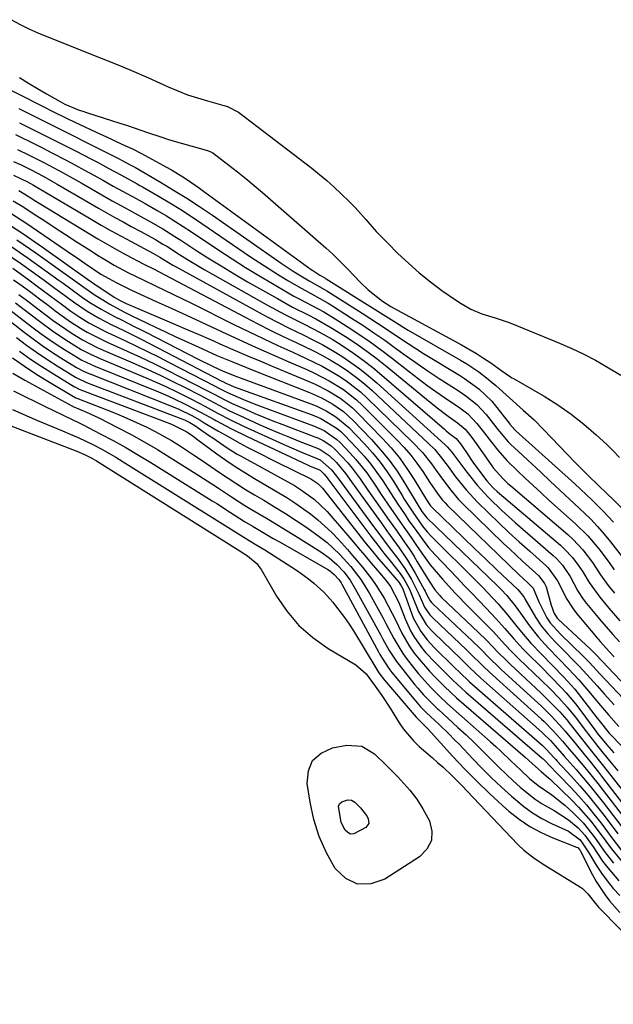
# Model space of a CAD drawing. Units: inches. Extents: x 1894449 to 1899749, y 368755 to 373958.
# Drawn here: x 1897808 to 1897963, y 369939 to 370196 of the extents above; entities that cross this region are included whole.
import ezdxf

# ---------------------------------------------------------------- set-up
doc = ezdxf.new("R2010")
doc.units = ezdxf.units.IN
doc.header["$MEASUREMENT"] = 0
for name, color, linetype in [('1', 7, 'Continuous'), ('7', 7, 'Continuous'), ('8', 7, 'Continuous')]:
    doc.layers.add(name, color=color, linetype=linetype)

msp = doc.modelspace()

# ---------------------------------------------------------------- linework, layer by layer
at = {"layer": '1', "color": 18}
msp.add_polyline3d([(1897806.02, 370195.98, 1626), (1897808.27, 370194.76, 1626), (1897810.56, 370193.61, 1626), (1897812.89, 370192.55, 1626), (1897815.26, 370191.56, 1626), (1897823.75, 370188.21, 1626), (1897828.28, 370186.41, 1626), (1897830.55, 370185.51, 1626), (1897835.07, 370183.67, 1626), (1897837.32, 370182.73, 1626), (1897841.78, 370180.77, 1626), (1897846.95, 370178.45, 1626), (1897849.46, 370177.39, 1626), (1897852, 370176.41, 1626), (1897854.58, 370175.56, 1626), (1897857.18, 370174.78, 1626), (1897861.43, 370173.63, 1626), (1897862.43, 370173.31, 1626), (1897865.23, 370171.87, 1626), (1897884.38, 370157.22, 1626), (1897886.38, 370155.64, 1626), (1897888.34, 370154.02, 1626), (1897890.24, 370152.32, 1626), (1897892.11, 370150.59, 1626), (1897894.27, 370148.47, 1626), (1897895.71, 370146.98, 1626), (1897898.49, 370143.88, 1626), (1897901.25, 370140.76, 1626), (1897902.68, 370139.25, 1626), (1897904.13, 370137.77, 1626), (1897906.89, 370135.03, 1626), (1897909.62, 370132.45, 1626), (1897912.43, 370129.96, 1626), (1897915.36, 370127.62, 1626), (1897918.37, 370125.37, 1626), (1897922.14, 370122.7, 1626), (1897923.36, 370121.91, 1626), (1897925.9, 370120.51, 1626), (1897928.82, 370119.29, 1626), (1897932.23, 370118.2, 1626), (1897935.64, 370117.1, 1626), (1897936.76, 370116.67, 1626), (1897949.09, 370111.61, 1626), (1897952.26, 370110.23, 1626), (1897955.38, 370108.76, 1626), (1897958.43, 370107.16, 1626), (1897961.44, 370105.47, 1626), (1897965.04, 370103.24, 1626)], dxfattribs=at)
at = {"layer": '7', "color": 18}
for points in [[(1897808.12, 370180.89, 1628), (1897810.43, 370179.41, 1628), (1897812.77, 370177.99, 1628), (1897815.14, 370176.61, 1628), (1897818.7, 370174.62, 1628), (1897819.94, 370173.97, 1628), (1897823.68, 370172.41, 1628), (1897824.64, 370172.08, 1628), (1897825.6, 370171.76, 1628), (1897834.58, 370168.92, 1628), (1897836.32, 370168.35, 1628), (1897839.78, 370167.18, 1628), (1897841.5, 370166.57, 1628), (1897844.96, 370165.38, 1628), (1897846.7, 370164.84, 1628), (1897848.45, 370164.33, 1628), (1897857.15, 370161.87, 1628), (1897858.24, 370161.44, 1628), (1897858.4, 370161.33, 1628), (1897858.57, 370161.22, 1628), (1897862.75, 370158.03, 1628), (1897864.98, 370156.29, 1628), (1897867.19, 370154.53, 1628), (1897869.36, 370152.72, 1628), (1897871.52, 370150.89, 1628), (1897886.09, 370138.24, 1628), (1897888.05, 370136.49, 1628), (1897889.97, 370134.71, 1628), (1897891.85, 370132.88, 1628), (1897893.69, 370131.01, 1628), (1897897.13, 370127.42, 1628), (1897899.15, 370125.48, 1628), (1897902.88, 370122.55, 1628), (1897905.07, 370121.15, 1628), (1897905.83, 370120.72, 1628), (1897923.49, 370111.14, 1628), (1897927.36, 370108.9, 1628), (1897929.25, 370107.68, 1628), (1897931.1, 370106.43, 1628), (1897934.03, 370104.37, 1628), (1897935.14, 370103.59, 1628), (1897936.25, 370102.83, 1628), (1897936.63, 370102.59, 1628), (1897937.02, 370102.37, 1628), (1897945.04, 370097.75, 1628), (1897948.64, 370095.51, 1628), (1897952.13, 370093.12, 1628), (1897955.44, 370090.49, 1628), (1897958.64, 370087.71, 1628), (1897961.38, 370085.16, 1628), (1897963.07, 370083.49, 1628), (1897964.7, 370081.76, 1628)], [(1897807.96, 370172.83, 1632), (1897812.46, 370170.58, 1632), (1897816.97, 370168.33, 1632), (1897821.47, 370166.07, 1632), (1897825.96, 370163.8, 1632), (1897833.94, 370159.76, 1632), (1897834.95, 370159.24, 1632), (1897837.19, 370158.05, 1632), (1897837.89, 370157.66, 1632), (1897838.36, 370157.4, 1632), (1897844.87, 370153.61, 1632), (1897848.33, 370151.54, 1632), (1897851.75, 370149.42, 1632), (1897855.12, 370147.21, 1632), (1897858.46, 370144.95, 1632), (1897876.43, 370132.48, 1632), (1897879.25, 370130.59, 1632), (1897880.69, 370129.69, 1632), (1897883.76, 370127.83, 1632), (1897885.72, 370126.72, 1632), (1897887.7, 370125.63, 1632), (1897888.35, 370125.25, 1632), (1897888.99, 370124.85, 1632), (1897897.56, 370119.43, 1632), (1897899.58, 370118.14, 1632), (1897903.56, 370115.5, 1632), (1897907.52, 370112.8, 1632), (1897911.52, 370110.2, 1632), (1897913.56, 370108.94, 1632), (1897922.94, 370103.23, 1632), (1897924.25, 370102.39, 1632), (1897928.02, 370099.65, 1632), (1897931.36, 370096.44, 1632), (1897932.35, 370095.25, 1632), (1897935.9, 370090.73, 1632), (1897936.11, 370090.47, 1632), (1897937.44, 370088.96, 1632), (1897937.68, 370088.73, 1632), (1897953.03, 370074.9, 1632), (1897954.54, 370073.52, 1632), (1897957.52, 370070.73, 1632), (1897959.1, 370069.19, 1632), (1897960.49, 370067.81, 1632), (1897963.17, 370064.95, 1632)], [(1897808.15, 370169.08, 1634), (1897811.8, 370167.28, 1634), (1897815.45, 370165.46, 1634), (1897819.09, 370163.62, 1634), (1897822.72, 370161.76, 1634), (1897826.92, 370159.58, 1634), (1897828.44, 370158.79, 1634), (1897831.46, 370157.18, 1634), (1897834.53, 370155.5, 1634), (1897838.82, 370153.17, 1634), (1897839.53, 370152.77, 1634), (1897840.23, 370152.36, 1634), (1897844.55, 370149.86, 1634), (1897847.39, 370148.17, 1634), (1897850.21, 370146.44, 1634), (1897852.99, 370144.64, 1634), (1897855.74, 370142.81, 1634), (1897868.42, 370134.16, 1634), (1897870.82, 370132.55, 1634), (1897873.25, 370130.98, 1634), (1897875.7, 370129.46, 1634), (1897878.18, 370127.97, 1634), (1897880.99, 370126.31, 1634), (1897884.29, 370124.46, 1634), (1897886.51, 370123.29, 1634), (1897888.7, 370122.04, 1634), (1897889.77, 370121.38, 1634), (1897894.81, 370118.16, 1634), (1897897.72, 370116.27, 1634), (1897900.61, 370114.33, 1634), (1897903.45, 370112.34, 1634), (1897906.26, 370110.3, 1634), (1897909.08, 370108.27, 1634), (1897911.92, 370106.27, 1634), (1897914.79, 370104.32, 1634), (1897917.69, 370102.41, 1634), (1897922.65, 370099.22, 1634), (1897924.64, 370097.86, 1634), (1897927.47, 370095.6, 1634), (1897929.93, 370092.96, 1634), (1897933, 370089.04, 1634), (1897935.7, 370085.82, 1634), (1897936.43, 370085.08, 1634), (1897937.19, 370084.35, 1634), (1897944.15, 370077.93, 1634), (1897946.66, 370075.6, 1634), (1897949.17, 370073.27, 1634), (1897951.67, 370070.94, 1634), (1897954.16, 370068.59, 1634), (1897957.2, 370065.65, 1634), (1897959, 370063.76, 1634), (1897960.71, 370061.79, 1634), (1897962.36, 370059.77, 1634), (1897965.39, 370055.89, 1634)], [(1897807.04, 370165.99, 1636), (1897808.31, 370165.38, 1636), (1897811.13, 370164, 1636), (1897813.95, 370162.61, 1636), (1897816.74, 370161.18, 1636), (1897820.08, 370159.44, 1636), (1897822.58, 370158.11, 1636), (1897825.07, 370156.77, 1636), (1897827.55, 370155.4, 1636), (1897830.03, 370154.03, 1636), (1897832.6, 370152.59, 1636), (1897834.97, 370151.27, 1636), (1897838.55, 370149.33, 1636), (1897840.93, 370148.01, 1636), (1897844.23, 370146.11, 1636), (1897846.46, 370144.79, 1636), (1897848.66, 370143.45, 1636), (1897850.84, 370142.06, 1636), (1897853, 370140.64, 1636), (1897860.16, 370135.85, 1636), (1897863.6, 370133.59, 1636), (1897867.08, 370131.38, 1636), (1897870.59, 370129.23, 1636), (1897874.14, 370127.13, 1636), (1897878.22, 370124.77, 1636), (1897879.75, 370123.9, 1636), (1897881.29, 370123.04, 1636), (1897884.42, 370121.41, 1636), (1897887.52, 370119.75, 1636), (1897890.54, 370117.93, 1636), (1897893.67, 370115.94, 1636), (1897896.68, 370113.95, 1636), (1897899.66, 370111.91, 1636), (1897902.58, 370109.77, 1636), (1897905.46, 370107.59, 1636), (1897909.9, 370104.11, 1636), (1897912.16, 370102.38, 1636), (1897914.43, 370100.68, 1636), (1897916.74, 370099.03, 1636), (1897919.07, 370097.41, 1636), (1897923.04, 370094.69, 1636), (1897925.11, 370093.13, 1636), (1897927.51, 370090.67, 1636), (1897928.87, 370088.91, 1636), (1897931.29, 370085.77, 1636), (1897932.98, 370083.65, 1636), (1897935.35, 370081, 1636), (1897938.09, 370078.32, 1636), (1897940.12, 370076.39, 1636), (1897942.17, 370074.47, 1636), (1897944.24, 370072.58, 1636), (1897946.32, 370070.69, 1636), (1897953.22, 370064.51, 1636), (1897956.42, 370061.38, 1636), (1897959.32, 370057.96, 1636), (1897962.04, 370054.39, 1636), (1897963.32, 370052.45, 1636)], [(1897807.55, 370162.14, 1638), (1897810.46, 370160.75, 1638), (1897814.43, 370158.75, 1638), (1897818.35, 370156.65, 1638), (1897820.29, 370155.58, 1638), (1897824.17, 370153.4, 1638), (1897830.67, 370149.69, 1638), (1897832.32, 370148.75, 1638), (1897835.65, 370146.91, 1638), (1897837.39, 370145.98, 1638), (1897839.03, 370145.09, 1638), (1897842.29, 370143.28, 1638), (1897845.52, 370141.42, 1638), (1897848.69, 370139.46, 1638), (1897850.26, 370138.46, 1638), (1897853.89, 370136.07, 1638), (1897857.29, 370133.89, 1638), (1897860.71, 370131.75, 1638), (1897864.17, 370129.67, 1638), (1897867.66, 370127.64, 1638), (1897875.44, 370123.21, 1638), (1897879.41, 370121.03, 1638), (1897883.43, 370118.97, 1638), (1897885.45, 370117.93, 1638), (1897889.38, 370115.72, 1638), (1897893.18, 370113.33, 1638), (1897895.99, 370111.47, 1638), (1897898.75, 370109.53, 1638), (1897901.43, 370107.5, 1638), (1897904.07, 370105.4, 1638), (1897914.32, 370096.95, 1638), (1897917.1, 370094.73, 1638), (1897919.96, 370092.6, 1638), (1897922.42, 370090.82, 1638), (1897924.41, 370089.17, 1638), (1897925.9, 370087.33, 1638), (1897926.84, 370086.05, 1638), (1897927.3, 370085.41, 1638), (1897931.2, 370079.85, 1638), (1897931.75, 370079.1, 1638), (1897934.25, 370076.3, 1638), (1897935.61, 370075.02, 1638), (1897936.32, 370074.4, 1638), (1897951.2, 370061.65, 1638), (1897952.59, 370060.38, 1638), (1897955.16, 370057.65, 1638), (1897957.68, 370054.41, 1638), (1897959.77, 370051.17, 1638), (1897961.79, 370048.43, 1638), (1897963.46, 370046.39, 1638)], [(1897806.55, 370155.44, 1642), (1897810.23, 370153.71, 1642), (1897811.74, 370152.85, 1642), (1897826.85, 370143.92, 1642), (1897829.43, 370142.42, 1642), (1897832.02, 370140.94, 1642), (1897834.63, 370139.51, 1642), (1897837.26, 370138.1, 1642), (1897841.78, 370135.71, 1642), (1897842.15, 370135.51, 1642), (1897842.9, 370135.1, 1642), (1897844.73, 370134.01, 1642), (1897848.12, 370131.97, 1642), (1897848.96, 370131.5, 1642), (1897869.88, 370120.03, 1642), (1897872.75, 370118.49, 1642), (1897875.63, 370116.99, 1642), (1897878.54, 370115.53, 1642), (1897882.12, 370113.8, 1642), (1897884.71, 370112.51, 1642), (1897887.26, 370111.16, 1642), (1897889.77, 370109.72, 1642), (1897892.23, 370108.21, 1642), (1897894.63, 370106.6, 1642), (1897896.97, 370104.92, 1642), (1897899.22, 370103.11, 1642), (1897901.41, 370101.23, 1642), (1897919.24, 370085.1, 1642), (1897919.78, 370084.58, 1642), (1897920.99, 370083.14, 1642), (1897921.22, 370082.84, 1642), (1897924.88, 370077.91, 1642), (1897927.54, 370074.59, 1642), (1897930.43, 370071.47, 1642), (1897930.7, 370071.2, 1642), (1897934.03, 370067.97, 1642), (1897937.48, 370064.86, 1642), (1897947.42, 370056.25, 1642), (1897948.28, 370055.45, 1642), (1897949.84, 370053.7, 1642), (1897951.82, 370050.76, 1642), (1897953.78, 370047.12, 1642), (1897955.28, 370044.82, 1642), (1897956.12, 370043.72, 1642), (1897958.68, 370040.6, 1642), (1897959.53, 370039.59, 1642), (1897961.25, 370037.6, 1642), (1897963, 370035.63, 1642), (1897964.73, 370033.65, 1642)], [(1897807.97, 370151.41, 1644), (1897810.61, 370149.78, 1644), (1897812.37, 370148.68, 1644), (1897813.25, 370148.14, 1644), (1897826.12, 370140.28, 1644), (1897828.55, 370138.82, 1644), (1897831, 370137.39, 1644), (1897833.47, 370136.01, 1644), (1897835.96, 370134.65, 1644), (1897840.53, 370132.22, 1644), (1897843.26, 370130.86, 1644), (1897846.02, 370129.44, 1644), (1897867.03, 370118.34, 1644), (1897870.36, 370116.62, 1644), (1897873.71, 370114.92, 1644), (1897877.08, 370113.28, 1644), (1897880.47, 370111.68, 1644), (1897882.46, 370110.75, 1644), (1897884.85, 370109.59, 1644), (1897887.2, 370108.37, 1644), (1897889.5, 370107.06, 1644), (1897891.77, 370105.7, 1644), (1897893.97, 370104.23, 1644), (1897896.11, 370102.67, 1644), (1897898.15, 370101, 1644), (1897900.14, 370099.25, 1644), (1897914.9, 370085.42, 1644), (1897916.48, 370083.82, 1644), (1897917.94, 370082.1, 1644), (1897919.99, 370079.4, 1644), (1897921.94, 370076.77, 1644), (1897924.69, 370073.34, 1644), (1897927.7, 370070.14, 1644), (1897930.57, 370067.32, 1644), (1897933.2, 370064.77, 1644), (1897935.87, 370062.25, 1644), (1897938.57, 370059.78, 1644), (1897941.3, 370057.33, 1644), (1897945.53, 370053.58, 1644), (1897946.13, 370053, 1644), (1897948.58, 370049.62, 1644), (1897949.34, 370048.12, 1644), (1897950.82, 370045.1, 1644), (1897952.61, 370042.28, 1644), (1897953.63, 370040.96, 1644), (1897958.25, 370035.43, 1644), (1897958.55, 370035.08, 1644), (1897959.77, 370033.72, 1644), (1897961.99, 370031.2, 1644), (1897963.3, 370029.76, 1644)], [(1897806.44, 370148.76, 1646), (1897809.21, 370147.05, 1646), (1897811.95, 370145.29, 1646), (1897814.68, 370143.49, 1646), (1897817.4, 370141.71, 1646), (1897820.14, 370139.93, 1646), (1897822.87, 370138.16, 1646), (1897827.04, 370135.47, 1646), (1897828.48, 370134.56, 1646), (1897829.93, 370133.68, 1646), (1897832.86, 370131.98, 1646), (1897836.59, 370129.96, 1646), (1897840.4, 370128.11, 1646), (1897843.58, 370126.58, 1646), (1897845.94, 370125.45, 1646), (1897848.29, 370124.31, 1646), (1897850.63, 370123.16, 1646), (1897852.97, 370122, 1646), (1897864.06, 370116.49, 1646), (1897867.88, 370114.62, 1646), (1897871.72, 370112.78, 1646), (1897875.57, 370110.99, 1646), (1897879.44, 370109.22, 1646), (1897882.8, 370107.71, 1646), (1897887.13, 370105.59, 1646), (1897891.31, 370103.19, 1646), (1897893.31, 370101.85, 1646), (1897897.1, 370098.9, 1646), (1897898.88, 370097.28, 1646), (1897910.73, 370085.81, 1646), (1897913.31, 370083.08, 1646), (1897915.63, 370080.12, 1646), (1897916.9, 370078.35, 1646), (1897918.76, 370075.77, 1646), (1897920.66, 370073.23, 1646), (1897922.73, 370070.83, 1646), (1897923.84, 370069.7, 1646), (1897934.47, 370059.38, 1646), (1897936.1, 370057.83, 1646), (1897939.38, 370054.76, 1646), (1897941.04, 370053.24, 1646), (1897943.63, 370050.91, 1646), (1897945.17, 370048.94, 1646), (1897945.57, 370048.02, 1646), (1897946.86, 370043.22, 1646), (1897947.64, 370041.09, 1646), (1897948.16, 370040.27, 1646), (1897948.49, 370039.9, 1646), (1897948.67, 370039.72, 1646), (1897948.84, 370039.55, 1646), (1897957.14, 370031.79, 1646), (1897957.85, 370031.11, 1646), (1897958.19, 370030.76, 1646), (1897958.37, 370030.58, 1646), (1897958.54, 370030.4, 1646), (1897969.9, 370018.49, 1646)], [(1897804.88, 370146.08, 1648), (1897809.73, 370142.99, 1648), (1897814.5, 370139.8, 1648), (1897821.67, 370134.84, 1648), (1897822.86, 370134.02, 1648), (1897825.25, 370132.39, 1648), (1897829.36, 370129.64, 1648), (1897831.42, 370128.45, 1648), (1897833.38, 370127.42, 1648), (1897837.16, 370125.54, 1648), (1897838.44, 370124.94, 1648), (1897843.78, 370122.51, 1648), (1897847.73, 370120.7, 1648), (1897851.68, 370118.88, 1648), (1897855.62, 370117.06, 1648), (1897859.56, 370115.23, 1648), (1897861.02, 370114.55, 1648), (1897865.35, 370112.56, 1648), (1897869.68, 370110.59, 1648), (1897874.03, 370108.66, 1648), (1897878.39, 370106.75, 1648), (1897883.13, 370104.7, 1648), (1897885.11, 370103.79, 1648), (1897888.97, 370101.79, 1648), (1897892.65, 370099.49, 1648), (1897896.05, 370096.81, 1648), (1897897.64, 370095.33, 1648), (1897906.7, 370086.27, 1648), (1897908.51, 370084.35, 1648), (1897910.24, 370082.36, 1648), (1897911.84, 370080.26, 1648), (1897913.36, 370078.1, 1648), (1897915.22, 370075.28, 1648), (1897917.38, 370072.12, 1648), (1897918.56, 370070.62, 1648), (1897919.2, 370069.92, 1648), (1897919.87, 370069.23, 1648), (1897938.54, 370051.2, 1648), (1897940.81, 370049.06, 1648), (1897942.15, 370047.71, 1648), (1897943.63, 370044.09, 1648), (1897945.72, 370039.99, 1648), (1897946.61, 370038.65, 1648), (1897949.34, 370035.65, 1648), (1897955.23, 370029.95, 1648), (1897955.8, 370029.39, 1648), (1897956.91, 370028.26, 1648), (1897959.62, 370025.37, 1648), (1897965.73, 370018.8, 1648)], [(1897807.45, 370138.54, 1652), (1897812.4, 370135.13, 1652), (1897822.49, 370127.93, 1652), (1897823.69, 370127.06, 1652), (1897827.57, 370124.27, 1652), (1897831.67, 370121.81, 1652), (1897835.36, 370119.79, 1652), (1897837.24, 370118.85, 1652), (1897841.26, 370116.9, 1652), (1897843.75, 370115.7, 1652), (1897846.24, 370114.52, 1652), (1897848.74, 370113.35, 1652), (1897851.25, 370112.19, 1652), (1897853.95, 370110.95, 1652), (1897855.85, 370110.09, 1652), (1897859.66, 370108.42, 1652), (1897863.49, 370106.79, 1652), (1897867.35, 370105.22, 1652), (1897869.28, 370104.45, 1652), (1897883.81, 370098.73, 1652), (1897886.93, 370097.35, 1652), (1897889.92, 370095.71, 1652), (1897892.71, 370093.76, 1652), (1897895.22, 370091.47, 1652), (1897900.01, 370086.46, 1652), (1897902.38, 370083.81, 1652), (1897904.62, 370081.06, 1652), (1897906.67, 370078.17, 1652), (1897908.6, 370075.19, 1652), (1897911.89, 370069.69, 1652), (1897913.14, 370067.7, 1652), (1897914.11, 370066.43, 1652), (1897914.46, 370066.06, 1652), (1897932.88, 370048.3, 1652), (1897933.71, 370047.47, 1652), (1897935.3, 370045.76, 1652), (1897937.5, 370043.04, 1652), (1897938.88, 370041.16, 1652), (1897941.19, 370037.9, 1652), (1897943.62, 370034.89, 1652), (1897946.23, 370032.03, 1652), (1897948.91, 370029.22, 1652), (1897951.4, 370026.68, 1652), (1897954.14, 370023.77, 1652), (1897956.73, 370020.74, 1652), (1897959.28, 370017.66, 1652), (1897961.86, 370014.61, 1652), (1897964.51, 370011.62, 1652)], [(1897805.88, 370136.9, 1654), (1897810.38, 370133.79, 1654), (1897818.49, 370127.99, 1654), (1897819.51, 370127.25, 1654), (1897821.54, 370125.76, 1654), (1897824.56, 370123.5, 1654), (1897826.46, 370122.21, 1654), (1897829.42, 370120.47, 1654), (1897832.94, 370118.57, 1654), (1897834.91, 370117.57, 1654), (1897838.08, 370115.97, 1654), (1897839.66, 370115.17, 1654), (1897841.24, 370114.36, 1654), (1897854.6, 370107.54, 1654), (1897858.65, 370105.5, 1654), (1897861.3, 370104.26, 1654), (1897863.74, 370103.3, 1654), (1897864.35, 370103.07, 1654), (1897884.14, 370095.77, 1654), (1897885.51, 370095.22, 1654), (1897888.17, 370093.95, 1654), (1897890.69, 370092.42, 1654), (1897894.05, 370089.57, 1654), (1897898.12, 370085.31, 1654), (1897900.22, 370082.97, 1654), (1897902.21, 370080.56, 1654), (1897904.05, 370078.02, 1654), (1897905.79, 370075.41, 1654), (1897908.01, 370071.84, 1654), (1897908.56, 370070.95, 1654), (1897910.79, 370067.49, 1654), (1897913.34, 370063.88, 1654), (1897914.49, 370062.42, 1654), (1897915.51, 370061.34, 1654), (1897927.6, 370049.31, 1654), (1897928.97, 370047.93, 1654), (1897931.66, 370045.1, 1654), (1897933.04, 370043.59, 1654), (1897935.53, 370040.7, 1654), (1897937.93, 370037.73, 1654), (1897939.12, 370036.25, 1654), (1897941.62, 370033.37, 1654), (1897944.27, 370030.59, 1654), (1897947.23, 370027.53, 1654), (1897950.19, 370024.46, 1654), (1897953.05, 370021.31, 1654), (1897955.71, 370017.99, 1654), (1897958.91, 370013.74, 1654), (1897959.29, 370013.24, 1654), (1897962.07, 370009.91, 1654), (1897975.83, 369995.7, 1654)], [(1897804.31, 370135.26, 1656), (1897808.36, 370132.45, 1656), (1897814.51, 370128.04, 1656), (1897817.37, 370125.96, 1656), (1897820.21, 370123.83, 1656), (1897822.18, 370122.34, 1656), (1897825.74, 370119.92, 1656), (1897828.77, 370118.18, 1656), (1897832.01, 370116.51, 1656), (1897835.38, 370114.87, 1656), (1897839.83, 370112.67, 1656), (1897844.24, 370110.41, 1656), (1897860.96, 370101.69, 1656), (1897861.16, 370101.58, 1656), (1897861.96, 370101.16, 1656), (1897864.59, 370100.06, 1656), (1897865.08, 370099.87, 1656), (1897884.5, 370092.88, 1656), (1897886.8, 370091.92, 1656), (1897891.04, 370089.34, 1656), (1897891.98, 370088.52, 1656), (1897892.88, 370087.66, 1656), (1897896.26, 370084.12, 1656), (1897898.07, 370082.12, 1656), (1897899.8, 370080.05, 1656), (1897901.4, 370077.88, 1656), (1897902.93, 370075.65, 1656), (1897904.91, 370072.57, 1656), (1897906.84, 370069.64, 1656), (1897908.74, 370066.8, 1656), (1897909.77, 370065.29, 1656), (1897911.35, 370063.05, 1656), (1897913.35, 370060.26, 1656), (1897914.89, 370058.27, 1656), (1897916.57, 370056.4, 1656), (1897922.31, 370050.41, 1656), (1897924.21, 370048.43, 1656), (1897926.11, 370046.44, 1656), (1897928.01, 370044.46, 1656), (1897929.91, 370042.47, 1656), (1897932.47, 370039.76, 1656), (1897934.82, 370037.15, 1656), (1897937.11, 370034.48, 1656), (1897939.49, 370031.9, 1656), (1897940.72, 370030.64, 1656), (1897944.26, 370027.13, 1656), (1897946.91, 370024.46, 1656), (1897949.53, 370021.76, 1656), (1897950.8, 370020.38, 1656), (1897953.22, 370017.5, 1656), (1897954.37, 370016.01, 1656), (1897958.51, 370010.38, 1656), (1897958.86, 370009.91, 1656), (1897961.38, 370006.82, 1656), (1897963.26, 370004.74, 1656)], [(1897806.33, 370131.13, 1658), (1897810.54, 370128.1, 1658), (1897812.39, 370126.76, 1658), (1897816.06, 370124.04, 1658), (1897819.31, 370121.56, 1658), (1897821.55, 370119.92, 1658), (1897823.84, 370118.38, 1658), (1897826.19, 370116.92, 1658), (1897830.07, 370114.89, 1658), (1897831.06, 370114.41, 1658), (1897832.05, 370113.94, 1658), (1897835.81, 370112.19, 1658), (1897838.68, 370110.84, 1658), (1897841.53, 370109.46, 1658), (1897844.37, 370108.04, 1658), (1897847.19, 370106.6, 1658), (1897858.99, 370100.48, 1658), (1897860.13, 370099.88, 1658), (1897862.42, 370098.7, 1658), (1897866.57, 370096.88, 1658), (1897869.37, 370095.75, 1658), (1897870.78, 370095.22, 1658), (1897884.86, 370090.04, 1658), (1897887.65, 370088.78, 1658), (1897890.98, 370086.46, 1658), (1897891.71, 370085.75, 1658), (1897894.42, 370082.92, 1658), (1897895.93, 370081.25, 1658), (1897898.73, 370077.75, 1658), (1897901.27, 370074.03, 1658), (1897902.52, 370072.16, 1658), (1897905.06, 370068.44, 1658), (1897907.41, 370065.05, 1658), (1897908.87, 370062.96, 1658), (1897910.33, 370060.89, 1658), (1897911.78, 370058.8, 1658), (1897913.14, 370056.79, 1658), (1897915.31, 370053.8, 1658), (1897918.5, 370050.03, 1658), (1897921.84, 370046.38, 1658), (1897925.29, 370042.84, 1658), (1897929.56, 370038.58, 1658), (1897931.82, 370036.28, 1658), (1897934.01, 370033.91, 1658), (1897936.21, 370031.55, 1658), (1897937.34, 370030.4, 1658), (1897938.49, 370029.27, 1658), (1897944.27, 370023.69, 1658), (1897946.6, 370021.4, 1658), (1897948.88, 370019.08, 1658), (1897951.06, 370016.67, 1658), (1897953.11, 370014.14, 1658), (1897956.14, 370010.18, 1658), (1897956.63, 370009.54, 1658), (1897957.6, 370008.26, 1658), (1897959.08, 370006.36, 1658), (1897960.09, 370005.11, 1658), (1897962.51, 370002.15, 1658), (1897964.25, 370000.07, 1658)], [(1897807.97, 370124.31, 1662), (1897810.61, 370122.32, 1662), (1897813.24, 370120.31, 1662), (1897816.91, 370117.52, 1662), (1897820.19, 370115.23, 1662), (1897821.87, 370114.14, 1662), (1897824.53, 370112.48, 1662), (1897828.36, 370110.51, 1662), (1897829.93, 370109.81, 1662), (1897838.29, 370106.19, 1662), (1897841.58, 370104.72, 1662), (1897844.85, 370103.22, 1662), (1897848.09, 370101.64, 1662), (1897851.31, 370100.03, 1662), (1897855.09, 370098.08, 1662), (1897856.4, 370097.41, 1662), (1897859.01, 370096.03, 1662), (1897862.93, 370093.97, 1662), (1897865.59, 370092.71, 1662), (1897870.68, 370090.42, 1662), (1897873.31, 370089.27, 1662), (1897875.95, 370088.14, 1662), (1897878.61, 370087.05, 1662), (1897881.28, 370085.99, 1662), (1897885.59, 370084.33, 1662), (1897886.62, 370083.88, 1662), (1897888.97, 370082.34, 1662), (1897890.83, 370080.43, 1662), (1897893.31, 370077.5, 1662), (1897894.81, 370075.41, 1662), (1897897.04, 370072.27, 1662), (1897902.56, 370064.62, 1662), (1897903.71, 370063.02, 1662), (1897904.87, 370061.43, 1662), (1897907.19, 370058.24, 1662), (1897909.41, 370054.99, 1662), (1897911.42, 370051.61, 1662), (1897913.78, 370047.36, 1662), (1897914.01, 370046.93, 1662), (1897914.64, 370045.64, 1662), (1897915.32, 370044.36, 1662), (1897915.63, 370043.96, 1662), (1897915.8, 370043.78, 1662), (1897915.97, 370043.6, 1662), (1897926.33, 370033.87, 1662), (1897928.25, 370032.02, 1662), (1897931.06, 370029.19, 1662), (1897932.96, 370027.34, 1662), (1897933.94, 370026.43, 1662), (1897944.34, 370016.87, 1662), (1897945.17, 370016.1, 1662), (1897946.78, 370014.52, 1662), (1897949.1, 370012.07, 1662), (1897950.56, 370010.36, 1662), (1897953.48, 370006.79, 1662), (1897955.65, 370004.14, 1662), (1897956.94, 370002.56, 1662), (1897959.21, 369999.72, 1662), (1897960.33, 369998.28, 1662), (1897971.71, 369983.54, 1662)], [(1897801.18, 370120.79, 1668), (1897809.32, 370114.47, 1668), (1897811.65, 370112.71, 1668), (1897814.02, 370111.01, 1668), (1897816.45, 370109.38, 1668), (1897818.91, 370107.81, 1668), (1897823, 370105.28, 1668), (1897824.82, 370104.31, 1668), (1897826.24, 370103.7, 1668), (1897826.71, 370103.5, 1668), (1897847.34, 370095.38, 1668), (1897849.66, 370094.39, 1668), (1897853.05, 370092.71, 1668), (1897855.26, 370091.49, 1668), (1897856.35, 370090.85, 1668), (1897859.92, 370088.74, 1668), (1897861.8, 370087.65, 1668), (1897865.6, 370085.54, 1668), (1897867.52, 370084.51, 1668), (1897871.39, 370082.53, 1668), (1897873.33, 370081.55, 1668), (1897875.28, 370080.59, 1668), (1897884.14, 370076.25, 1668), (1897886, 370074.98, 1668), (1897887.17, 370073.76, 1668), (1897887.53, 370073.32, 1668), (1897896.38, 370062.07, 1668), (1897898.18, 370059.82, 1668), (1897899.99, 370057.59, 1668), (1897901.84, 370055.38, 1668), (1897903.71, 370053.2, 1668), (1897907.1, 370049.28, 1668), (1897907.76, 370048.34, 1668), (1897908.13, 370047.56, 1668), (1897908.23, 370047.29, 1668), (1897910.39, 370041.19, 1668), (1897910.9, 370039.92, 1668), (1897912.86, 370036.36, 1668), (1897914.51, 370034.19, 1668), (1897916.37, 370032.2, 1668), (1897921.69, 370027.04, 1668), (1897922.99, 370025.77, 1668), (1897925.6, 370023.25, 1668), (1897926.28, 370022.64, 1668), (1897926.96, 370022.04, 1668), (1897944.52, 370006.74, 1668), (1897945.61, 370005.7, 1668), (1897947.68, 370003.44, 1668), (1897948.07, 370003.01, 1668), (1897948.47, 370002.58, 1668), (1897952.19, 369998.56, 1668), (1897954.41, 369996.09, 1668), (1897956.58, 369993.58, 1668), (1897958.67, 369991.01, 1668), (1897960.71, 369988.39, 1668), (1897964.31, 369983.62, 1668)], [(1897805.23, 370120.59, 1666), (1897811.31, 370115.88, 1666), (1897813.4, 370114.31, 1666), (1897815.53, 370112.79, 1666), (1897817.69, 370111.33, 1666), (1897819.89, 370109.92, 1666), (1897823.26, 370107.82, 1666), (1897824.35, 370107.19, 1666), (1897826.63, 370106.11, 1666), (1897827.79, 370105.62, 1666), (1897844.37, 370098.88, 1666), (1897846.23, 370098.09, 1666), (1897848.09, 370097.27, 1666), (1897851.73, 370095.5, 1666), (1897855.32, 370093.62, 1666), (1897858.88, 370091.68, 1666), (1897859.37, 370091.41, 1666), (1897863.43, 370089.24, 1666), (1897867.57, 370087.22, 1666), (1897883.29, 370079.89, 1666), (1897883.82, 370079.64, 1666), (1897886.6, 370078.46, 1666), (1897887.65, 370077.46, 1666), (1897888.12, 370076.85, 1666), (1897888.43, 370076.44, 1666), (1897888.58, 370076.23, 1666), (1897898.49, 370063, 1666), (1897900.05, 370060.94, 1666), (1897901.63, 370058.88, 1666), (1897903.24, 370056.84, 1666), (1897904.86, 370054.82, 1666), (1897907.49, 370051.51, 1666), (1897908.55, 370049.93, 1666), (1897909.88, 370047.4, 1666), (1897910.62, 370045.65, 1666), (1897912.22, 370041.6, 1666), (1897914.27, 370038.24, 1666), (1897915.55, 370036.73, 1666), (1897916.24, 370036.03, 1666), (1897923.24, 370029.32, 1666), (1897925.49, 370027.12, 1666), (1897928.52, 370024.22, 1666), (1897929.3, 370023.52, 1666), (1897944.45, 370010.1, 1666), (1897944.92, 370009.68, 1666), (1897946.69, 370007.92, 1666), (1897947.95, 370006.53, 1666), (1897950.29, 370003.86, 1666), (1897953.41, 370000.36, 1666), (1897955.26, 369998.23, 1666), (1897957.08, 369996.08, 1666), (1897958.85, 369993.88, 1666), (1897960.59, 369991.66, 1666), (1897966.74, 369983.59, 1666)], [(1897807.08, 370122.09, 1664), (1897809.3, 370120.39, 1664), (1897813.31, 370117.3, 1664), (1897817.03, 370114.57, 1664), (1897820.88, 370112.03, 1664), (1897824.17, 370109.98, 1664), (1897826.81, 370108.62, 1664), (1897828.18, 370108.01, 1664), (1897828.86, 370107.72, 1664), (1897841.35, 370102.48, 1664), (1897843.93, 370101.37, 1664), (1897846.48, 370100.21, 1664), (1897849.01, 370099, 1664), (1897853.15, 370096.91, 1664), (1897856.5, 370095.16, 1664), (1897859.83, 370093.36, 1664), (1897863.18, 370091.61, 1664), (1897866.58, 370089.97, 1664), (1897876.89, 370085.25, 1664), (1897878.48, 370084.54, 1664), (1897881.7, 370083.17, 1664), (1897885.94, 370081.47, 1664), (1897886.56, 370081.2, 1664), (1897889.58, 370078.57, 1664), (1897891.49, 370076.12, 1664), (1897892.4, 370074.86, 1664), (1897892.86, 370074.23, 1664), (1897900.52, 370063.82, 1664), (1897901.88, 370061.98, 1664), (1897904.63, 370058.32, 1664), (1897906.76, 370055.52, 1664), (1897908.69, 370052.79, 1664), (1897910.4, 370049.93, 1664), (1897912.43, 370045.92, 1664), (1897913.85, 370042.75, 1664), (1897915.26, 370040.72, 1664), (1897916.11, 370039.83, 1664), (1897924.78, 370031.59, 1664), (1897925.64, 370030.77, 1664), (1897929.03, 370027.43, 1664), (1897930.75, 370025.79, 1664), (1897931.63, 370024.98, 1664), (1897944.39, 370013.48, 1664), (1897945.04, 370012.88, 1664), (1897947.52, 370010.41, 1664), (1897949.86, 370007.74, 1664), (1897951.59, 370005.7, 1664), (1897953.33, 370003.66, 1664), (1897956.11, 370000.39, 1664), (1897959.03, 369996.78, 1664), (1897960.46, 369994.95, 1664), (1897969.21, 369983.56, 1664)], [(1897806.26, 370107.74, 1674), (1897809.42, 370105.56, 1674), (1897812.64, 370103.47, 1674), (1897815.91, 370101.45, 1674), (1897822.22, 370097.69, 1674), (1897822.37, 370097.6, 1674), (1897822.83, 370097.37, 1674), (1897823.31, 370097.17, 1674), (1897823.47, 370097.11, 1674), (1897832.46, 370093.56, 1674), (1897834.71, 370092.64, 1674), (1897836.95, 370091.7, 1674), (1897841.37, 370089.68, 1674), (1897843.54, 370088.6, 1674), (1897847.77, 370086.22, 1674), (1897849.83, 370084.93, 1674), (1897853.57, 370082.47, 1674), (1897855.82, 370080.96, 1674), (1897858.07, 370079.44, 1674), (1897860.3, 370077.9, 1674), (1897862.55, 370076.37, 1674), (1897864.82, 370074.89, 1674), (1897867.12, 370073.45, 1674), (1897869.44, 370072.06, 1674), (1897871.85, 370070.65, 1674), (1897874.7, 370068.94, 1674), (1897877.53, 370067.18, 1674), (1897880.31, 370065.37, 1674), (1897883.08, 370063.52, 1674), (1897886.71, 370060.94, 1674), (1897888.42, 370059.57, 1674), (1897891.6, 370056.56, 1674), (1897894.57, 370053.31, 1674), (1897897.17, 370049.94, 1674), (1897899.43, 370046.33, 1674), (1897903.02, 370039.83, 1674), (1897903.74, 370038.51, 1674), (1897905.84, 370034.52, 1674), (1897908.16, 370030.67, 1674), (1897909.04, 370029.45, 1674), (1897911.22, 370026.62, 1674), (1897912.22, 370025.37, 1674), (1897915.45, 370021.79, 1674), (1897917.72, 370019.51, 1674), (1897919.83, 370017.53, 1674), (1897931.07, 370007.6, 1674), (1897932.41, 370006.4, 1674), (1897933.74, 370005.18, 1674), (1897936.34, 370002.68, 1674), (1897938.93, 370000.18, 1674), (1897941.24, 369998.07, 1674), (1897943.48, 369996.23, 1674), (1897947.05, 369993.74, 1674), (1897950.46, 369991.05, 1674), (1897952.63, 369989.11, 1674), (1897955.24, 369986.51, 1674), (1897957.53, 369983.63, 1674), (1897958.6, 369982.11, 1674), (1897960.76, 369979.11, 1674), (1897963.17, 369975.93, 1674)], [(1897808.15, 370109.51, 1672), (1897811.02, 370107.45, 1672), (1897813.95, 370105.49, 1672), (1897816.94, 370103.6, 1672), (1897822.48, 370100.22, 1672), (1897822.73, 370100.08, 1672), (1897823.5, 370099.69, 1672), (1897824.29, 370099.35, 1672), (1897824.56, 370099.25, 1672), (1897847.38, 370090.61, 1672), (1897847.95, 370090.39, 1672), (1897851.75, 370088.48, 1672), (1897853.16, 370087.49, 1672), (1897853.75, 370087.06, 1672), (1897854.35, 370086.63, 1672), (1897859.6, 370082.77, 1672), (1897862, 370081.07, 1672), (1897864.43, 370079.41, 1672), (1897866.92, 370077.84, 1672), (1897869.44, 370076.32, 1672), (1897875.81, 370072.6, 1672), (1897877.93, 370071.31, 1672), (1897880.02, 370069.97, 1672), (1897884.07, 370067.1, 1672), (1897886.01, 370065.55, 1672), (1897889.65, 370062.2, 1672), (1897891.36, 370060.4, 1672), (1897893.75, 370057.74, 1672), (1897895.07, 370056.24, 1672), (1897897.64, 370053.2, 1672), (1897900.09, 370050.06, 1672), (1897901.24, 370048.43, 1672), (1897903.31, 370045.04, 1672), (1897905.4, 370041.11, 1672), (1897906.24, 370039.4, 1672), (1897907.89, 370035.96, 1672), (1897909.81, 370032.68, 1672), (1897911.13, 370030.78, 1672), (1897912.4, 370029.14, 1672), (1897915.1, 370026.01, 1672), (1897916.54, 370024.52, 1672), (1897919.04, 370022.04, 1672), (1897922.22, 370019.05, 1672), (1897940.07, 370003.64, 1672), (1897940.98, 370002.84, 1672), (1897942.04, 370001.85, 1672), (1897944.24, 369999.87, 1672), (1897946.32, 369998.15, 1672), (1897946.72, 369997.78, 1672), (1897952.31, 369992.35, 1672), (1897954.02, 369990.6, 1672), (1897957.22, 369986.92, 1672), (1897959.64, 369983.71, 1672), (1897962.6, 369979.7, 1672), (1897965.74, 369975.85, 1672)], [(1897806.38, 370103.77, 1676), (1897809.52, 370101.97, 1676), (1897821.96, 370095.17, 1676), (1897822.06, 370095.11, 1676), (1897822.33, 370094.99, 1676), (1897825.56, 370093.64, 1676), (1897828.78, 370092.13, 1676), (1897833.72, 370089.61, 1676), (1897837.22, 370087.76, 1676), (1897840.69, 370085.85, 1676), (1897844.1, 370083.85, 1676), (1897847.47, 370081.78, 1676), (1897854.89, 370077.09, 1676), (1897858.34, 370074.88, 1676), (1897860.06, 370073.75, 1676), (1897863.48, 370071.48, 1676), (1897866.95, 370069.29, 1676), (1897868.71, 370068.23, 1676), (1897872.6, 370065.93, 1676), (1897875.06, 370064.45, 1676), (1897877.52, 370062.95, 1676), (1897879.96, 370061.43, 1676), (1897886.77, 370057.17, 1676), (1897888.95, 370055.63, 1676), (1897890.95, 370053.85, 1676), (1897892.79, 370051.91, 1676), (1897894.39, 370049.8, 1676), (1897895.77, 370047.55, 1676), (1897902.42, 370035.4, 1676), (1897902.97, 370034.4, 1676), (1897904.63, 370031.41, 1676), (1897906.48, 370028.55, 1676), (1897907.17, 370027.65, 1676), (1897911.34, 370022.45, 1676), (1897912.07, 370021.58, 1676), (1897913.58, 370019.87, 1676), (1897915.72, 370017.66, 1676), (1897917.19, 370016.24, 1676), (1897917.44, 370016.02, 1676), (1897922.55, 370011.39, 1676), (1897924.69, 370009.41, 1676), (1897926.82, 370007.41, 1676), (1897928.9, 370005.37, 1676), (1897930.97, 370003.3, 1676), (1897933.31, 370000.95, 1676), (1897935.12, 369999.19, 1676), (1897936.96, 369997.47, 1676), (1897938.83, 369995.78, 1676), (1897939.32, 369995.34, 1676), (1897942.74, 369992.63, 1676), (1897944.57, 369991.43, 1676), (1897947.64, 369989.67, 1676), (1897951.44, 369987.22, 1676), (1897953.96, 369985.14, 1676), (1897955.64, 369983.29, 1676), (1897957.81, 369980.19, 1676), (1897960.32, 369976.49, 1676), (1897961.64, 369974.7, 1676), (1897964.55, 369971.34, 1676)], [(1897806.56, 370099.2, 1678), (1897815.33, 370094.84, 1678), (1897816.5, 370094.26, 1678), (1897820.02, 370092.59, 1678), (1897823.54, 370090.89, 1678), (1897824.7, 370090.3, 1678), (1897829.17, 370087.99, 1678), (1897832.53, 370086.19, 1678), (1897835.87, 370084.35, 1678), (1897839.16, 370082.42, 1678), (1897842.42, 370080.44, 1678), (1897858.37, 370070.5, 1678), (1897859.58, 370069.74, 1678), (1897863.19, 370067.41, 1678), (1897866.82, 370065.11, 1678), (1897869.09, 370063.76, 1678), (1897870.84, 370062.73, 1678), (1897874.36, 370060.69, 1678), (1897876.12, 370059.68, 1678), (1897888.55, 370052.57, 1678), (1897889.01, 370052.29, 1678), (1897890.27, 370051.29, 1678), (1897891.48, 370049.96, 1678), (1897892.06, 370049.04, 1678), (1897892.24, 370048.73, 1678), (1897901.81, 370031.1, 1678), (1897902.2, 370030.4, 1678), (1897904.3, 370026.98, 1678), (1897904.78, 370026.35, 1678), (1897905.28, 370025.72, 1678), (1897911.49, 370018.27, 1678), (1897912.82, 370016.77, 1678), (1897914.35, 370015.19, 1678), (1897917.54, 370012.2, 1678), (1897920.27, 370009.58, 1678), (1897921.6, 370008.23, 1678), (1897922.92, 370006.87, 1678), (1897926.35, 370003.25, 1678), (1897928.81, 370000.71, 1678), (1897931.32, 369998.22, 1678), (1897933.89, 369995.79, 1678), (1897936.5, 369993.41, 1678), (1897939.74, 369990.7, 1678), (1897942.02, 369989.06, 1678), (1897944.43, 369987.63, 1678), (1897946.94, 369986.34, 1678), (1897951.38, 369984.27, 1678), (1897954.46, 369982.01, 1678), (1897956.38, 369979.21, 1678), (1897956.73, 369978.63, 1678), (1897958.65, 369975.47, 1678), (1897960.03, 369973.36, 1678), (1897961.49, 369971.31, 1678), (1897963.1, 369969.37, 1678), (1897964.79, 369967.5, 1678)], [(1897800.07, 370092.19, 1682), (1897823.07, 370083.41, 1682), (1897825.04, 370082.57, 1682), (1897826.95, 370081.6, 1682), (1897827.57, 370081.24, 1682), (1897828.18, 370080.87, 1682), (1897865.17, 370057.66, 1682), (1897867.61, 370056.13, 1682), (1897870.11, 370054.02, 1682), (1897870.61, 370053.38, 1682), (1897871.06, 370052.7, 1682), (1897875.2, 370045.59, 1682), (1897877.96, 370041.59, 1682), (1897881.06, 370037.94, 1682), (1897884.69, 370034.79, 1682), (1897888.65, 370031.99, 1682), (1897895.92, 370027.65, 1682), (1897898.63, 370025.36, 1682), (1897900.94, 370022.12, 1682), (1897902.68, 370019.67, 1682), (1897904.89, 370016.39, 1682), (1897905.59, 370015.27, 1682), (1897907.23, 370012.59, 1682), (1897908.37, 370010.91, 1682), (1897910.98, 370007.83, 1682), (1897912.46, 370006.43, 1682), (1897915.93, 370003.42, 1682), (1897917.26, 370002.25, 1682), (1897918.58, 370001.06, 1682), (1897921.14, 369998.61, 1682), (1897923.65, 369996.1, 1682), (1897924.9, 369994.81, 1682), (1897938.17, 369980.86, 1682), (1897939.78, 369979.31, 1682), (1897942.43, 369977.26, 1682), (1897945.24, 369975.41, 1682), (1897954.57, 369969.68, 1682), (1897955.11, 369969.31, 1682), (1897956.48, 369967.95, 1682), (1897958.42, 369965.44, 1682), (1897959.24, 369964.51, 1682), (1897959.66, 369964.06, 1682), (1897984.12, 369939.14, 1682)], [(1897886.31, 369982.89, 1684), (1897884.95, 369987.31, 1684), (1897883.95, 369991.86, 1684), (1897883.19, 369996.72, 1684), (1897883.52, 370000, 1684), (1897884.61, 370002.74, 1684), (1897886.85, 370004.66, 1684), (1897889.84, 370006.05, 1684), (1897893.53, 370006.7, 1684), (1897897.43, 370006.47, 1684), (1897900.81, 370004.49, 1684), (1897903.85, 370001.5, 1684), (1897906.84, 369998.45, 1684), (1897909.98, 369994.99, 1684), (1897911.8, 369992.65, 1684), (1897913.39, 369990.16, 1684), (1897915.11, 369987.04, 1684), (1897915.73, 369984.33, 1684), (1897915.63, 369981.83, 1684), (1897914.44, 369979.62, 1684), (1897912.53, 369977.6, 1684), (1897903.46, 369971.76, 1684), (1897899.8, 369970.58, 1684), (1897896.37, 369970.48, 1684), (1897893.3, 369972, 1684), (1897890.47, 369974.6, 1684), (1897888.21, 369978.68, 1684), (1897886.31, 369982.89, 1684)], [(1897892.08, 369986.6, 1686), (1897891.39, 369990.79, 1686), (1897891.66, 369991.46, 1686), (1897892.21, 369991.94, 1686), (1897893.85, 369992.44, 1686), (1897894.8, 369992.38, 1686), (1897895.63, 369991.9, 1686), (1897897.11, 369990.41, 1686), (1897898.72, 369988.38, 1686), (1897899.14, 369987.61, 1686), (1897899.27, 369986.34, 1686), (1897898.51, 369985.3, 1686), (1897895.38, 369983.58, 1686), (1897894.54, 369983.55, 1686), (1897893.79, 369983.92, 1686), (1897893.1, 369984.56, 1686), (1897892.08, 369986.6, 1686)]]:
    msp.add_polyline3d(points, dxfattribs=at)
at = {"layer": '8', "color": 18}
for points in [[(1897793.41, 370183.89, 1630), (1897814.42, 370173.21, 1630), (1897816.45, 370172.2, 1630), (1897820.52, 370170.21, 1630), (1897822.57, 370169.23, 1630), (1897829.21, 370166.12, 1630), (1897830.6, 370165.47, 1630), (1897834.81, 370163.54, 1630), (1897837.61, 370162.25, 1630), (1897839.77, 370161.15, 1630), (1897844.78, 370158.48, 1630), (1897846.3, 370157.64, 1630), (1897847.8, 370156.78, 1630), (1897850.75, 370154.96, 1630), (1897852.2, 370154.01, 1630), (1897855.06, 370152.04, 1630), (1897856.47, 370151.03, 1630), (1897884.26, 370130.83, 1630), (1897884.69, 370130.52, 1630), (1897886.54, 370129.34, 1630), (1897887.79, 370128.63, 1630), (1897888, 370128.51, 1630), (1897888.2, 370128.38, 1630), (1897900.23, 370120.85, 1630), (1897903.73, 370118.64, 1630), (1897907.23, 370116.43, 1630), (1897908.41, 370115.73, 1630), (1897909.6, 370115.03, 1630), (1897923.22, 370107.2, 1630), (1897924.85, 370106.22, 1630), (1897927.99, 370104.1, 1630), (1897929.98, 370102.6, 1630), (1897932.45, 370100.58, 1630), (1897935.99, 370097.34, 1630), (1897939.56, 370094.14, 1630), (1897942.41, 370091.56, 1630), (1897944.9, 370089.08, 1630), (1897951.17, 370082.53, 1630), (1897953.06, 370080.58, 1630), (1897954.97, 370078.64, 1630), (1897956.91, 370076.73, 1630), (1897958.87, 370074.83, 1630), (1897961.79, 370072.03, 1630), (1897962.8, 370071.06, 1630), (1897965.65, 370068.22, 1630)], [(1897806.57, 370159.01, 1640), (1897808.57, 370158.09, 1640), (1897810.95, 370156.94, 1640), (1897814.45, 370155.07, 1640), (1897816.75, 370153.77, 1640), (1897817.9, 370153.11, 1640), (1897828.75, 370146.8, 1640), (1897833, 370144.38, 1640), (1897835.14, 370143.21, 1640), (1897837.29, 370142.05, 1640), (1897839.59, 370140.83, 1640), (1897843.59, 370138.62, 1640), (1897845.56, 370137.46, 1640), (1897846.53, 370136.86, 1640), (1897849.83, 370134.75, 1640), (1897851.96, 370133.41, 1640), (1897854.12, 370132.09, 1640), (1897856.29, 370130.81, 1640), (1897858.49, 370129.56, 1640), (1897872.66, 370121.63, 1640), (1897875.08, 370120.3, 1640), (1897877.52, 370119.01, 1640), (1897879.98, 370117.75, 1640), (1897882.45, 370116.53, 1640), (1897884.91, 370115.29, 1640), (1897887.34, 370113.99, 1640), (1897889.72, 370112.6, 1640), (1897892.07, 370111.16, 1640), (1897895.3, 370109.01, 1640), (1897897.85, 370107.2, 1640), (1897900.31, 370105.27, 1640), (1897902.72, 370103.27, 1640), (1897919.01, 370089.14, 1640), (1897919.48, 370088.74, 1640), (1897920.45, 370087.96, 1640), (1897922.06, 370086.71, 1640), (1897923.25, 370085.33, 1640), (1897924.75, 370083.07, 1640), (1897926.43, 370080.6, 1640), (1897928.16, 370078.18, 1640), (1897930.07, 370075.67, 1640), (1897931.67, 370073.98, 1640), (1897932.81, 370072.92, 1640), (1897933.4, 370072.41, 1640), (1897949.29, 370058.92, 1640), (1897950.41, 370057.89, 1640), (1897952.48, 370055.66, 1640), (1897953.95, 370053.72, 1640), (1897955.16, 370051.94, 1640), (1897956.77, 370049.14, 1640), (1897959.57, 370045.31, 1640), (1897961.92, 370042.48, 1640), (1897964.79, 370039.2, 1640)], [(1897803.53, 370143.75, 1650), (1897809.01, 370140.18, 1650), (1897814.41, 370136.48, 1650), (1897826.49, 370127.88, 1650), (1897826.86, 370127.62, 1650), (1897827.92, 370126.84, 1650), (1897828.15, 370126.69, 1650), (1897828.26, 370126.61, 1650), (1897832.81, 370123.63, 1650), (1897834.21, 370122.79, 1650), (1897835.92, 370121.97, 1650), (1897838.78, 370120.71, 1650), (1897848.35, 370116.66, 1650), (1897851.57, 370115.29, 1650), (1897854.78, 370113.91, 1650), (1897857.98, 370112.52, 1650), (1897861.18, 370111.12, 1650), (1897864.38, 370109.72, 1650), (1897867.59, 370108.33, 1650), (1897870.8, 370106.97, 1650), (1897874.02, 370105.62, 1650), (1897883.47, 370101.71, 1650), (1897885.25, 370100.92, 1650), (1897888.7, 370099.17, 1650), (1897892, 370097.13, 1650), (1897895.01, 370094.72, 1650), (1897896.41, 370093.38, 1650), (1897902.8, 370086.8, 1650), (1897905.09, 370084.27, 1650), (1897907.26, 370081.65, 1650), (1897909.25, 370078.89, 1650), (1897911.11, 370076.04, 1650), (1897914.35, 370070.72, 1650), (1897914.67, 370070.2, 1650), (1897915.38, 370069.21, 1650), (1897915.8, 370068.76, 1650), (1897921.13, 370063.61, 1650), (1897924.01, 370060.82, 1650), (1897926.91, 370058.04, 1650), (1897929.81, 370055.27, 1650), (1897932.71, 370052.5, 1650), (1897938.17, 370047.31, 1650), (1897939.4, 370045.86, 1650), (1897939.82, 370045.22, 1650), (1897940.02, 370044.89, 1650), (1897942.82, 370040.17, 1650), (1897944.32, 370037.88, 1650), (1897946.04, 370035.74, 1650), (1897947.89, 370033.71, 1650), (1897949.81, 370031.74, 1650), (1897953.33, 370028.24, 1650), (1897954.29, 370027.27, 1650), (1897957.08, 370024.24, 1650), (1897958.9, 370022.19, 1650), (1897960.73, 370020.14, 1650), (1897963.31, 370017.27, 1650)], [(1897806.58, 370128.16, 1660), (1897808.84, 370126.52, 1660), (1897811.09, 370124.86, 1660), (1897813.33, 370123.18, 1660), (1897815.56, 370121.48, 1660), (1897817.31, 370120.14, 1660), (1897818.67, 370119.13, 1660), (1897821.44, 370117.19, 1660), (1897824.06, 370115.49, 1660), (1897825.73, 370114.48, 1660), (1897828.34, 370113.13, 1660), (1897830.1, 370112.29, 1660), (1897830.99, 370111.89, 1660), (1897836.23, 370109.54, 1660), (1897839.72, 370107.94, 1660), (1897843.2, 370106.3, 1660), (1897846.65, 370104.6, 1660), (1897850.08, 370102.86, 1660), (1897857.03, 370099.28, 1660), (1897858.91, 370098.3, 1660), (1897861.73, 370096.81, 1660), (1897863.63, 370095.88, 1660), (1897867.27, 370094.26, 1660), (1897869.58, 370093.26, 1660), (1897871.91, 370092.28, 1660), (1897874.25, 370091.35, 1660), (1897876.6, 370090.44, 1660), (1897885.23, 370087.19, 1660), (1897885.96, 370086.89, 1660), (1897887.39, 370086.2, 1660), (1897889.38, 370084.92, 1660), (1897890.54, 370083.85, 1660), (1897893.81, 370080.37, 1660), (1897894.95, 370079.02, 1660), (1897897.06, 370076.18, 1660), (1897899.07, 370073.25, 1660), (1897901.11, 370070.34, 1660), (1897904.61, 370065.37, 1660), (1897906.5, 370062.71, 1660), (1897908.38, 370060.05, 1660), (1897910.22, 370057.36, 1660), (1897911.09, 370055.98, 1660), (1897911.95, 370054.6, 1660), (1897915, 370049.51, 1660), (1897916.5, 370047.28, 1660), (1897917.82, 370045.76, 1660), (1897918.3, 370045.28, 1660), (1897927.9, 370036.17, 1660), (1897930.01, 370034.12, 1660), (1897933.08, 370030.95, 1660), (1897935.16, 370028.88, 1660), (1897936.22, 370027.86, 1660), (1897944.3, 370020.27, 1660), (1897947.26, 370017.38, 1660), (1897949.16, 370015.39, 1660), (1897950.97, 370013.32, 1660), (1897951.84, 370012.25, 1660), (1897954.5, 370008.89, 1660), (1897956.14, 370006.83, 1660), (1897957.77, 370004.77, 1660), (1897960.21, 370001.68, 1660), (1897968.92, 369990.66, 1660)], [(1897807.33, 370113.05, 1670), (1897809.9, 370111.11, 1670), (1897812.52, 370109.23, 1670), (1897815.2, 370107.44, 1670), (1897817.92, 370105.71, 1670), (1897822.74, 370102.75, 1670), (1897823.09, 370102.55, 1670), (1897825.64, 370101.38, 1670), (1897850.26, 370091.97, 1670), (1897851.21, 370091.58, 1670), (1897852.59, 370090.9, 1670), (1897853.89, 370090.09, 1670), (1897857.46, 370087.63, 1670), (1897858.57, 370086.87, 1670), (1897862.33, 370084.28, 1670), (1897864.89, 370082.66, 1670), (1897865.77, 370082.17, 1670), (1897879.87, 370074.43, 1670), (1897881.22, 370073.64, 1670), (1897885.05, 370070.9, 1670), (1897888.45, 370067.66, 1670), (1897889.5, 370066.49, 1670), (1897894.82, 370060.18, 1670), (1897896.51, 370058.18, 1670), (1897898.21, 370056.18, 1670), (1897899.91, 370054.18, 1670), (1897901.61, 370052.19, 1670), (1897903.98, 370049.41, 1670), (1897904.95, 370048.16, 1670), (1897907.13, 370043.95, 1670), (1897908.76, 370039.7, 1670), (1897910.2, 370036.56, 1670), (1897911.06, 370035.07, 1670), (1897913.04, 370032.23, 1670), (1897914.12, 370030.89, 1670), (1897916.48, 370028.35, 1670), (1897920.14, 370024.76, 1670), (1897921.24, 370023.69, 1670), (1897924.6, 370020.55, 1670), (1897944.58, 370003.38, 1670), (1897944.77, 370003.21, 1670), (1897945.04, 370002.94, 1670), (1897945.67, 370002.27, 1670), (1897945.81, 370002.13, 1670), (1897945.94, 370001.98, 1670), (1897952.01, 369995.68, 1670), (1897954.09, 369993.44, 1670), (1897956.11, 369991.15, 1670), (1897958.05, 369988.78, 1670), (1897959.92, 369986.37, 1670), (1897962.76, 369982.56, 1670), (1897965.26, 369979.3, 1670)], [(1897806.28, 370094.26, 1680), (1897810.59, 370092.36, 1680), (1897812.77, 370091.44, 1680), (1897819.32, 370088.74, 1680), (1897821.37, 370087.86, 1680), (1897823.4, 370086.96, 1680), (1897827.42, 370085.04, 1680), (1897829.39, 370084.01, 1680), (1897833.27, 370081.83, 1680), (1897835.18, 370080.67, 1680), (1897861.79, 370064.04, 1680), (1897863.9, 370062.71, 1680), (1897868.05, 370060.13, 1680), (1897870.09, 370058.9, 1680), (1897871.11, 370058.28, 1680), (1897872.12, 370057.65, 1680), (1897879.21, 370053.21, 1680), (1897880.69, 370052.23, 1680), (1897883.55, 370050.15, 1680), (1897884.92, 370049.03, 1680), (1897887.52, 370046.63, 1680), (1897889.9, 370044.02, 1680), (1897890.37, 370043.46, 1680), (1897892.98, 370040.08, 1680), (1897894.18, 370038.32, 1680), (1897895.33, 370036.52, 1680), (1897901.16, 370026.87, 1680), (1897901.92, 370025.64, 1680), (1897903.35, 370023.69, 1680), (1897911.68, 370014.07, 1680), (1897911.93, 370013.79, 1680), (1897912.37, 370013.32, 1680), (1897914.08, 370011.64, 1680), (1897914.79, 370010.89, 1680), (1897921.23, 370003.82, 1680), (1897924.35, 370000.51, 1680), (1897927.53, 369997.26, 1680), (1897930.82, 369994.12, 1680), (1897934.17, 369991.04, 1680), (1897935.86, 369989.53, 1680), (1897938.52, 369987.42, 1680), (1897941.29, 369985.52, 1680), (1897944.26, 369983.92, 1680), (1897947.35, 369982.54, 1680), (1897953.51, 369980.17, 1680), (1897953.83, 369980.01, 1680), (1897954.24, 369979.62, 1680), (1897954.35, 369979.43, 1680), (1897954.4, 369979.33, 1680), (1897954.45, 369979.23, 1680), (1897957.68, 369972.91, 1680), (1897958.66, 369971.14, 1680), (1897960.88, 369967.77, 1680), (1897962.12, 369966.17, 1680), (1897964.78, 369963.11, 1680)]]:
    msp.add_polyline3d(points, dxfattribs=at)

doc.saveas('drawing.dxf')
